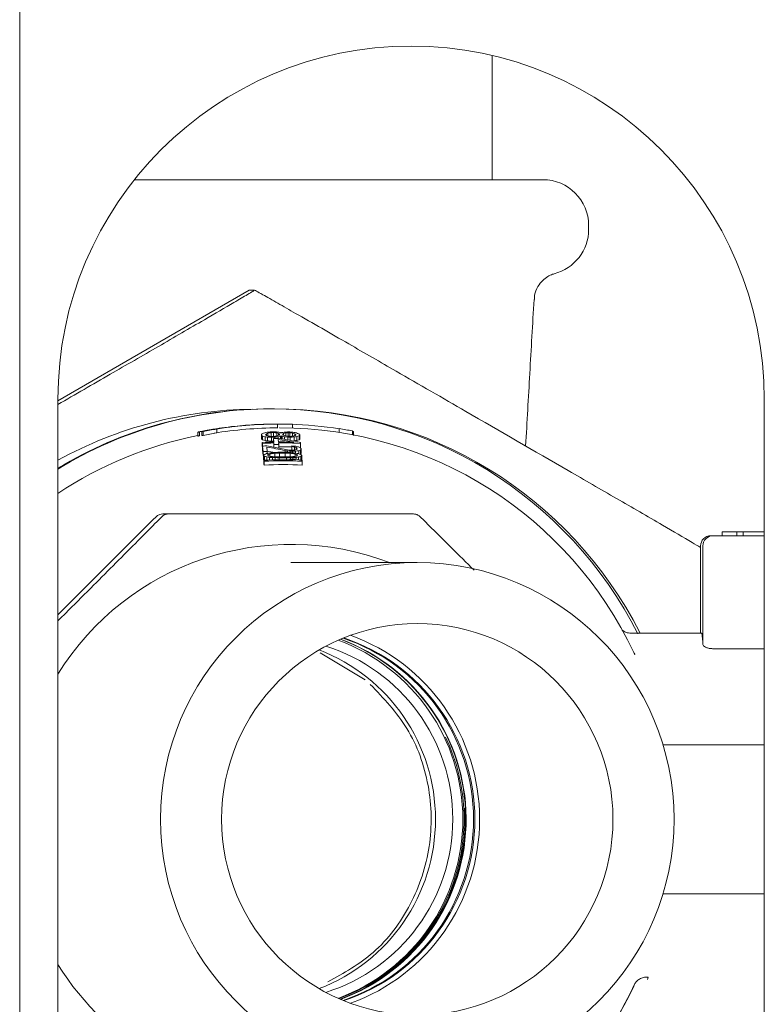
# Paper-space layout 'Blatt2' of a CAD drawing. Units: millimetres. Extents: x 5 to 415, y 5 to 292.
# Drawn here: x 320 to 323, y 208 to 212 of the extents above; entities that cross this region are included whole.
import ezdxf

# ---------------------------------------------------------------- set-up
doc = ezdxf.new("R2010")
doc.units = ezdxf.units.MM

psp = doc.layouts.new('Blatt2')

# ---------------------------------------------------------------- linework, layer by layer
at = {"color": 7, "linetype": 'Continuous', "lineweight": 15}
for p, q in [((319.96857, 233.07175), (319.96857, 183.37944)), ((321.87241, 211.03329), (321.87241, 211.53369)), ((320.43077, 211.03329), (322.07626, 211.03329)), ((322.26087, 210.83329), (322.26087, 210.84867)), ((320.89338, 210.58812), (320.12241, 210.14294)), ((320.91486, 210.58812), (320.89338, 210.58812)), ((320.12241, 207.07175), (320.12241, 210.14867)), ((322.96857, 210.14867), (322.96857, 207.07175)), ((320.99496, 210.11021), (320.98489, 210.11021)), ((321.00138, 210.04867), (321.0002, 210.04867)), ((321.00875, 210.04867), (321.00687, 210.04866)), ((321.00687, 210.04866), (321.00687, 210.03327)), ((321.00905, 210.04867), (321.01116, 210.04867)), ((321.00905, 210.04867), (321.00905, 210.04867)), ((321.01476, 210.04867), (321.00959, 210.04867)), ((321.06795, 210.04779), (321.06795, 210.03244)), ((320.68613, 210.01626), (320.68613, 210.00034)), ((320.69366, 210.01742), (320.69366, 210.00173)), ((320.70183, 210.01866), (320.70739, 210.01866)), ((320.70183, 210.01866), (320.70183, 210.00298)), ((320.70739, 210.01866), (320.70739, 210.00298)), ((320.75334, 210.02745), (320.75164, 210.02745)), ((320.75415, 210.02752), (320.75334, 210.02745)), ((320.76226, 210.02846), (320.76035, 210.0282)), ((320.76226, 210.02846), (320.76226, 210.01288)), ((320.9431, 210.00699), (320.94343, 210.00333)), ((320.9431, 210.00699), (320.9431, 209.99131)), ((320.95974, 210.00467), (320.95952, 210.00711)), ((320.96257, 210.00967), (320.96257, 210.0028)), ((320.96889, 210.00051), (320.96889, 210.01234)), ((320.98181, 209.99887), (320.98181, 210.01453)), ((320.99163, 209.99908), (320.99163, 210.01474)), ((321.00489, 210.00074), (321.00489, 210.0131)), ((321.01166, 210.00313), (321.01166, 210.01071)), ((321.01628, 210.03329), (321.01476, 210.03329)), ((321.01516, 210.00828), (321.01538, 210.00584)), ((321.01516, 210.00566), (321.01516, 210.00828)), ((321.02847, 210.00583), (321.02825, 210.00827)), ((321.0313, 210.00384), (321.0313, 210.01068)), ((321.04089, 210.00111), (321.04089, 210.01302)), ((321.0506, 209.99964), (321.0506, 210.01407)), ((321.05714, 209.99933), (321.05714, 210.01393)), ((321.06707, 210.00014), (321.06707, 210.01244)), ((321.07712, 210.00221), (321.07712, 210.00967)), ((321.08061, 210.00711), (321.08084, 210.00467)), ((321.08061, 210.0045), (321.08061, 210.00711)), ((321.0972, 210.00394), (321.09698, 210.00638)), ((321.25524, 210.03042), (321.25524, 210.01507)), ((321.30995, 210.02106), (321.30995, 210.0057)), ((321.31297, 210.00293), (321.31297, 210.01875)), ((320.70739, 210.00298), (320.70183, 210.00298)), ((320.94343, 209.98765), (320.9431, 209.99131)), ((320.94343, 210.00333), (320.94343, 209.98765)), ((320.94606, 209.97466), (320.9464, 209.971)), ((320.94606, 209.97466), (320.94606, 209.95898)), ((320.9464, 209.971), (320.9464, 209.95532)), ((320.94699, 210.00044), (320.94699, 209.98476)), ((320.95708, 209.99783), (320.95708, 209.98216)), ((320.96707, 209.99637), (320.96707, 209.9807)), ((320.98355, 209.99564), (320.98355, 209.97998)), ((320.99054, 209.99091), (320.99188, 209.97629)), ((320.99054, 209.97525), (320.99054, 209.99091)), ((320.99222, 209.97263), (320.99278, 209.96653)), ((320.99222, 209.97263), (320.99222, 209.95697)), ((320.99278, 209.96653), (320.99278, 209.9552)), ((320.99337, 209.99585), (320.99337, 209.99097)), ((321.00962, 209.99728), (321.00962, 209.99118)), ((321.01057, 209.98692), (321.0737, 209.97576)), ((321.01152, 209.97656), (321.01057, 209.98692)), ((321.01241, 209.96681), (321.01185, 209.9729)), ((321.01241, 209.96681), (321.01241, 209.95115)), ((321.01921, 209.99976), (321.01921, 209.98975)), ((321.02237, 210.00098), (321.02237, 209.98924)), ((321.02576, 209.99975), (321.02576, 209.98868)), ((321.03574, 209.99786), (321.03574, 209.987)), ((321.04895, 209.99646), (321.04895, 209.98467)), ((321.05877, 209.99625), (321.05877, 209.98287)), ((321.07502, 209.99698), (321.07502, 209.98131)), ((321.08467, 209.99844), (321.08467, 209.98277)), ((321.09421, 210.00105), (321.09421, 209.98537)), ((321.0972, 210.00394), (321.0972, 209.98826)), ((321.10022, 209.971), (321.09989, 209.97466)), ((321.10022, 209.971), (321.10022, 209.95532)), ((320.9464, 209.95532), (320.94606, 209.95898)), ((320.94741, 209.96002), (320.94942, 209.93805)), ((320.94741, 209.96002), (320.94741, 209.94433)), ((320.94942, 209.92237), (320.94741, 209.94433)), ((320.94942, 209.93805), (320.94942, 209.92237)), ((320.95381, 209.92601), (320.95087, 209.92218)), ((321.04716, 209.94477), (320.96377, 209.96076)), ((320.96578, 209.93881), (320.96422, 209.95588)), ((320.96578, 209.93881), (320.96578, 209.93009)), ((320.97023, 209.9205), (320.97023, 209.92613)), ((320.97661, 209.91866), (320.97661, 209.9282)), ((320.99237, 209.95527), (320.99222, 209.95697)), ((320.99602, 209.9167), (320.99602, 209.93119)), ((321.0156, 209.91642), (321.0156, 209.93208)), ((321.03762, 209.94183), (321.03762, 209.93513)), ((321.03851, 209.91642), (321.03851, 209.93208)), ((321.04755, 209.9405), (321.04755, 209.9348)), ((321.05821, 209.93119), (321.05821, 209.91654)), ((321.0607, 209.93965), (321.0607, 209.934)), ((321.06528, 209.96082), (321.06556, 209.95777)), ((321.06528, 209.96082), (321.06528, 209.94515)), ((321.06556, 209.95777), (321.06556, 209.94317)), ((321.06724, 209.93948), (321.06724, 209.93344)), ((321.07549, 209.95625), (321.07549, 209.94395)), ((321.07807, 209.91837), (321.07807, 209.9282)), ((321.08028, 209.93967), (321.08028, 209.93184)), ((321.08221, 209.95418), (321.08221, 209.94545)), ((321.08478, 209.9199), (321.08478, 209.92613)), ((321.08576, 209.95101), (321.08598, 209.94857)), ((321.08576, 209.95101), (321.08576, 209.94835)), ((321.09314, 209.94158), (321.09314, 209.92878)), ((321.10218, 209.94964), (321.09852, 209.95408)), ((321.09947, 209.94371), (321.1024, 209.9472)), ((321.09947, 209.94371), (321.09947, 209.92803)), ((321.1024, 209.93152), (321.09947, 209.92803)), ((321.1047, 209.92218), (321.10109, 209.92601)), ((321.1024, 209.9472), (321.10218, 209.94964)), ((321.1024, 209.9472), (321.1024, 209.93152)), ((320.95087, 209.92218), (320.95448, 209.9187)), ((320.95087, 209.92218), (320.95087, 209.9065)), ((320.95448, 209.90301), (320.95087, 209.9065)), ((320.95266, 209.90266), (320.95266, 209.88698)), ((320.95266, 209.90266), (320.953, 209.899)), ((320.953, 209.88332), (320.95266, 209.88698)), ((320.953, 209.899), (320.953, 209.88332)), ((320.95448, 209.9187), (320.95448, 209.90301)), ((320.96458, 209.9161), (320.96458, 209.90324)), ((320.97457, 209.91467), (320.97457, 209.90366)), ((320.98777, 209.91388), (320.98777, 209.9041)), ((320.99764, 209.91351), (320.99764, 209.90435)), ((321.01406, 209.91316), (321.01406, 209.90462)), ((321.04352, 209.91316), (321.04352, 209.90464)), ((321.05706, 209.90809), (321.05706, 209.90445)), ((321.05983, 209.91351), (321.05983, 209.90804)), ((321.06959, 209.91388), (321.06959, 209.9078)), ((321.08257, 209.91467), (321.08257, 209.90738)), ((321.09222, 209.9161), (321.09222, 209.90559)), ((321.10176, 209.9187), (321.1047, 209.92218)), ((321.10176, 209.9187), (321.10176, 209.90365)), ((321.1047, 209.92218), (321.1047, 209.9065)), ((321.10682, 209.899), (321.10649, 209.90266)), ((321.10682, 209.899), (321.10682, 209.88332)), ((320.12241, 209.27952), (320.50515, 209.66231)), ((320.50515, 209.66231), (320.51809, 209.67528)), ((320.56783, 209.68655), (320.54528, 209.68655)), ((322.79836, 209.59867), (322.79836, 209.61406)), ((322.79836, 209.61406), (322.79879, 209.61406)), ((322.79879, 209.59867), (322.79879, 209.61406)), ((322.79879, 209.61406), (322.85737, 209.61406)), ((322.85737, 209.59867), (322.85737, 209.61406)), ((322.85737, 209.61406), (322.85809, 209.61406)), ((322.85809, 209.59867), (322.85809, 209.61406)), ((322.85809, 209.61406), (322.88319, 209.61406)), ((322.88319, 209.59867), (322.88319, 209.61406)), ((322.88319, 209.61406), (322.96857, 209.61406)), ((322.96857, 209.59867), (322.76412, 209.59867)), ((322.71196, 209.5579), (322.71196, 209.20636)), ((322.72101, 209.16014), (322.72101, 209.5579)), ((321.57022, 209.49098), (321.06161, 209.49098)), ((322.71649, 209.20636), (322.4317, 209.20636)), ((322.96857, 209.14375), (322.76249, 209.14375)), ((321.17911, 209.12666), (321.36048, 209.01783)), ((322.44677, 209.11844), (322.44274, 209.12813)), ((322.44671, 209.12125), (322.44406, 209.12529)), ((322.56023, 208.75637), (322.96857, 208.75637)), ((322.96857, 208.15636), (322.56023, 208.15636)), ((322.96857, 208.15636), (322.56448, 208.15636)), ((322.44274, 207.7846), (322.44677, 207.79429)), ((322.50126, 207.82103), (322.49787, 207.81131))]:
    psp.add_line(p, q, dxfattribs=at)
for centre, radius in [((321.57034, 208.45644), 1.03456), ((321.57031, 208.45643), 0.78842)]:
    psp.add_circle(centre, radius, dxfattribs=at)
for centre, radius, start, end in [((321.54549, 210.14867), 1.42308, 0, 180), ((322.07626, 210.84867), 0.18462, 0, 90), ((322.07626, 210.83329), 0.18462, 284.29948, 0), ((320.98493, 208.45672), 1.6535, 90.00115, 121.44157), ((320.9798, 208.4568), 1.65341, 90.0005, 121.23559), ((320.92024, 208.45678), 1.65159, 90.5156, 118.88611), ((320.98417, 208.45665), 1.65357, 26.83501, 89.99808), ((320.9949, 208.45664), 1.65358, 27.0831, 89.99791), ((321.0107, 208.45707), 1.59161, 90.05943, 99.36751), ((321.00931, 208.46267), 1.586, 89.98979, 95.57807), ((321.01072, 208.45689), 1.59179, 81.08745, 88.31118), ((321.01071, 208.45669), 1.5766, 90.06032, 99.45784), ((321.01768, 208.53169), 1.48633, 91.01483, 91.39332), ((321.01304, 208.76227), 1.25266, 90.97953, 91.42863), ((321.01622, 208.45662), 1.57667, 25.20793, 89.99781), ((321.02072, 208.53108), 1.48633, 88.60668, 88.98517), ((321.00415, 207.72447), 2.29007, 88.67405, 88.83784), ((320.99602, 208.45685), 1.57644, 101.34435, 123.65302), ((321.02336, 208.44452), 1.53209, 91.17713, 92.8918), ((321.02234, 208.48319), 1.48975, 91.15863, 92.92197), ((321.0164, 208.68505), 1.31405, 91.01643, 91.44465), ((321.01668, 208.682), 1.31405, 91.01643, 91.44465), ((321.01668, 208.66634), 1.31405, 91.01643, 91.44465), ((321.02, 208.56518), 1.42604, 90.39468, 91.18376), ((321.02312, 208.5014), 1.46545, 90.41867, 91.18653), ((321.02288, 208.44712), 1.52948, 88.09584, 90.42565), ((321.02351, 208.46483), 1.50812, 87.08427, 90.4427), ((321.02564, 208.68261), 1.31405, 88.55535, 88.98357), ((321.03333, 209.02331), 0.97631, 88.52373, 88.90793), ((321.02803, 208.37428), 1.58779, 92.31939, 92.9105), ((321.02874, 208.40901), 1.5311, 92.35649, 92.96951), ((321.02313, 208.4455), 1.51178, 88.40235, 90.42748), ((321.02678, 208.45673), 1.47844, 89.42921, 90.57079), ((321.02706, 208.56098), 1.37115, 89.52135, 90.47865), ((321.03923, 208.9756), 0.96793, 88.36159, 88.74914), ((321.00187, 207.5438), 2.39657, 88.43699, 88.59352), ((321.02958, 208.45611), 1.4486, 87.99344, 93.04382), ((321.02991, 208.45912), 1.44193, 86.94246, 93.05754), ((321.02991, 208.45728), 1.42811, 86.91284, 93.08716), ((321.02879, 208.43498), 1.47826, 89.42919, 90.57081), ((321.02851, 208.41689), 1.49939, 89.56225, 90.43775), ((321.02836, 208.42563), 1.48274, 87.87897, 88.89112), ((322.75273, 209.55791), 0.04076, 90.00158, 180.00809), ((322.76178, 209.55791), 0.04076, 90.00158, 180.00809), ((321.06276, 208.45661), 1.10744, 69.0701, 148.11512), ((320.98476, 208.45637), 0.76926, 290.32653, 69.67347), ((320.99253, 208.45636), 0.77312, 300.09456, 69.70777), ((320.99418, 208.45641), 0.77306, 0.44769, 69.7777), ((321.02772, 208.45637), 0.76926, 288.47014, 71.52986), ((321.03309, 208.45637), 0.76926, 288.23773, 71.76227), ((321.03308, 208.45637), 0.78849, 289.91912, 70.08088), ((322.53358, 209.16512), 0.1875, 358.47786, 12.70581), ((320.91293, 208.45637), 0.73081, 291.01249, 68.98751), ((320.98275, 208.45637), 0.7308, 287.45484, 72.54516), ((320.99011, 208.45637), 0.76927, 290.09557, 25.46241), ((320.99014, 208.45634), 0.77308, 290.39362, 3.33878), ((320.99417, 208.45634), 0.77308, 290.22308, 0.45284), ((321.06279, 208.45616), 1.10749, 211.8855, 269.99837), ((321.01639, 208.45603), 1.57603, 235.44234, 335.17338), ((321.01629, 208.45602), 1.57657, 235.46022, 334.79391)]:
    psp.add_arc(centre, radius, start, end, dxfattribs=at)
for centre, major_axis, ratio, start_param, end_param in [((321.01476, 208.45637), (1.59345, 0), 0.9992826, 1.5374105, 1.5757511), ((321.03478, 208.45637), (1.73029, 0), 0.9202565, 1.7692447, 1.7713731), ((321.00775, 208.45637), (1.59314, 0), 0.9994757, 1.733456, 1.7692447), ((321.01006, 208.45637), (1.5951, 0), 0.9982517, 1.7525141, 1.7652563), ((321.01538, 208.45637), (1.59383, 0), 0.9990456, 1.7302856, 1.7652563), ((321.01538, 208.45637), (1.57843, 0), 0.9990456, 1.7318551, 1.7671781), ((321.03113, 208.45637), (1.73756, 0), 0.9164036, 1.733456, 1.7353061), ((331.3491, 208.45637), (11.10485, 0), 0.3999306, 2.7841599, 2.7849311), ((321.54397, 208.45637), (1.69652, 0), 0.97868, 1.924944, 1.9309452), ((321.31598, 208.45637), (1.59883, 0), 0.9997589, 1.7919395, 1.7981306), ((323.50173, 208.45637), (3.3385, 0), 0.7166193, 2.4349867, 2.4363945), ((318.33911, 208.45637), (3.60645, 0), 0.6249051, 0.75595, 0.7573623), ((321.67551, 208.45637), (1.76642, 0), 0.9611099, 1.982346, 1.9862544), ((321.13523, 208.45637), (0, 1.56883), 0.9957763, 0.098546, 0.1090057), ((321.23875, 208.45637), (0, 1.57935), 0.9967931, 0.1639447, 0.1722712), ((320.90181, 208.45637), (1.57878, 0), 0.9906037, 1.5035922, 1.5140483), ((320.79563, 208.45637), (1.60573, 0), 0.9778231, 1.4401041, 1.4484281), ((320.32684, 208.45637), (1.8622, 0), 0.8975748, 1.1942086, 1.1981147), ((320.59825, 208.45637), (1.69743, 0), 0.9472706, 1.3209969, 1.3270979), ((318.25678, 208.45637), (3.71162, 0), 0.6249051, 0.7329948, 0.7344017), ((323.43747, 208.45637), (3.24679, 0), 0.7166193, 2.412825, 2.4142363), ((320.32355, 208.45637), (1.86952, 0), 0.8975748, 1.1883419, 1.1902926), ((321.66916, 208.45637), (1.74456, 0), 0.9611099, 1.9493486, 1.9512993), ((321.31467, 208.45637), (1.58518, 0), 0.9997589, 1.7487487, 1.7549379), ((323.42676, 208.45637), (3.23151, 0), 0.7166193, 2.4057785, 2.4071854), ((318.24305, 208.45637), (3.72915, 0), 0.6249051, 0.7259506, 0.7273619), ((321.42105, 208.45637), (1.61544, 0), 0.9914512, 1.8083513, 1.8144669), ((321.16451, 208.45637), (0, 1.56527), 0.995625, 0.0754467, 0.0838018), ((321.21348, 208.45637), (0, 1.56626), 0.9961554, 0.1045879, 0.1108454), ((320.90109, 208.45637), (1.58309, 0), 0.9906037, 1.4617772, 1.472241), ((320.8199, 208.45637), (1.60497, 0), 0.9812406, 1.4161782, 1.4224372), ((320.59428, 208.45637), (1.70938, 0), 0.9472706, 1.2844334, 1.2905521), ((320.71057, 208.45637), (1.65379, 0), 0.9661586, 1.3434464, 1.3496399), ((318.16529, 208.45637), (3.82848, 0), 0.6249051, 0.7051981, 0.706606), ((323.36607, 208.45637), (3.14489, 0), 0.7166193, 2.3842303, 2.3856426), ((320.4607, 208.45637), (1.79532, 0), 0.9244675, 1.21063, 1.2166336), ((308.75084, 208.45637), (13.17525, 0), 0.336958, 0.3566546, 0.3574261), ((321.01529, 208.45637), (0, 1.59231), 0.9980479, 6.0966928, 6.131615), ((321.03478, 208.45637), (1.71357, 0), 0.9202565, 1.771207, 1.7733571), ((309.8688, 208.45637), (11.98851, 0), 0.3369579, 0.3922105, 0.3929851), ((309.98709, 208.45637), (11.86143, 0), 0.3369579, 0.3923974, 0.3931798), ((320.48509, 208.45637), (1.73292, 0), 0.9244676, 1.2949438, 1.3009949), ((320.49062, 208.45637), (1.7151, 0), 0.9244676, 1.2953528, 1.301466), ((320.72179, 208.45637), (1.61271, 0), 0.9661586, 1.4181144, 1.4243765), ((320.72487, 208.45637), (1.59621, 0), 0.9661586, 1.4184705, 1.424797), ((320.34062, 208.45637), (1.83148, 0), 0.8975748, 1.2199972, 1.2239302), ((320.9056, 208.45637), (1.55583, 0), 0.9906037, 1.5206733, 1.5312738), ((320.90678, 208.45637), (1.53998, 0), 0.9906037, 1.5209243, 1.5316338), ((320.79969, 208.45637), (1.58795, 0), 0.9778231, 1.454933, 1.4633352), ((321.23791, 208.45637), (0, 1.56196), 0.9967931, 0.1495044, 0.1579039), ((321.13563, 208.45637), (0, 1.5461), 0.9957763, 0.0819398, 0.0925365), ((321.66718, 208.45637), (1.73773, 0), 0.9611099, 1.9571797, 1.9611104), ((321.41976, 208.45637), (1.60741, 0), 0.9914512, 1.8226405, 1.828809), ((320.75709, 208.45637), (1.59982, 0), 0.9716051, 1.3548528, 1.4119341), ((321.6652, 208.45637), (1.7309, 0), 0.9611099, 1.9512918, 1.9532594), ((320.33012, 208.45637), (1.85489, 0), 0.8975747, 1.1863664, 1.188334), ((320.71794, 208.45637), (1.62683, 0), 0.9661586, 1.3741775, 1.3804327), ((320.60105, 208.45637), (1.68901, 0), 0.9472706, 1.3066578, 1.312812), ((320.87481, 208.45637), (1.56948, 0), 0.9873731, 1.4596176, 1.4680784), ((320.82329, 208.45637), (1.58912, 0), 0.9812406, 1.4264089, 1.4327207), ((321.21298, 208.45637), (0, 1.55071), 0.9961554, 0.0938647, 0.100178), ((321.1357, 208.45637), (0, 1.54182), 0.9957763, 0.0395364, 0.0501327), ((321.41793, 208.45637), (1.59599, 0), 0.9914512, 1.7855705, 1.7917279), ((321.31217, 208.45637), (1.55913, 0), 0.9997589, 1.7172323, 1.723492), ((321.3092, 208.45637), (1.54319, 0), 0.9997589, 1.7168122, 1.7231362), ((321.53072, 208.45637), (1.63758, 0), 0.97868, 1.8406161, 1.8466648), ((321.5255, 208.45637), (1.62075, 0), 0.97868, 1.8401454, 1.8462561), ((330.43189, 208.45637), (10.10496, 0), 0.3999307, 2.7486146, 2.7493888), ((330.33223, 208.45637), (9.99789, 0), 0.3999307, 2.7484199, 2.7492021), ((321.52365, 208.45637), (1.60615, 0), 0.9786801, 1.9271369, 1.9334815), ((321.30776, 208.45637), (1.51323, 0), 0.9997589, 1.7938648, 1.8004093), ((320.69011, 208.45637), (1.58764, 0), 0.9588965, 1.3501241, 1.3972738), ((320.69364, 208.45637), (1.57093, 0), 0.9588965, 1.3763029, 1.3976936), ((330.72214, 208.45637), (10.4214, 0), 0.3999344, 2.7811999, 2.7820152), ((321.4647, 208.45637), (1.57102, 0), 0.9856424, 1.8867074, 1.8909814), ((321.16441, 208.45637), (0, 1.48785), 0.995625, 0.1207478, 0.1295788), ((321.21102, 208.45637), (0, 1.49053), 0.9961555, 0.1453104, 0.1585374), ((321.11831, 208.45637), (0, 1.48298), 0.9960707, 0.0830727, 0.0897065), ((321.08168, 208.45637), (0, 1.48038), 0.9971212, 0.0471904, 0.0582538), ((321.07273, 208.45637), (0, 1.47682), 0.9974797, 0.0387879, 0.0520941), ((320.83652, 208.45637), (1.52716, 0), 0.9812407, 1.4321666, 1.4387292), ((320.98106, 208.45637), (1.48152, 0), 0.9968314, 1.5187022, 1.5320084), ((320.9714, 208.45637), (1.48624, 0), 0.9960541, 1.5125425, 1.523606), ((320.88459, 208.45637), (1.51618, 0), 0.9873731, 1.4546025, 1.4633654), ((320.95663, 208.45637), (1.49463, 0), 0.994818, 1.5011127, 1.5099277), ((320.93395, 208.45637), (1.49408, 0), 0.9925704, 1.4810899, 1.4877237), ((320.83825, 208.45637), (1.51903, 0), 0.9812406, 1.4122589, 1.425486), ((320.95363, 208.45637), (1.5164, 0), 0.994818, 1.4884025, 1.497099), ((320.83211, 208.45637), (1.54781, 0), 0.9812407, 1.4128957, 1.4193889), ((321.21113, 208.45637), (0, 1.4938), 0.9961555, 0.0905195, 0.0970713), ((321.09531, 208.45637), (0, 1.48338), 0.9966553, 0.0101667, 0.0189848), ((320.88629, 208.45637), (1.50688, 0), 0.9873731, 1.4412175, 1.4500486), ((320.55302, 208.45637), (1.68487, 0), 0.9363676, 1.2513036, 1.2554976), ((321.46216, 208.45637), (1.55782, 0), 0.9856424, 1.8166629, 1.8208862), ((320.56429, 208.45637), (1.65369, 0), 0.9363676, 1.2506112, 1.2548853), ((320.72653, 208.45637), (1.59538, 0), 0.9661586, 1.3398282, 1.3483933), ((321.30657, 208.45637), (1.50082, 0), 0.9997589, 1.7134865, 1.7221537), ((320.7346, 208.45637), (1.56585, 0), 0.9661586, 1.3411833, 1.3477278), ((309.29574, 208.45637), (12.59683, 0), 0.3369564, 0.3598444, 0.3606444), ((330.17595, 208.45637), (9.82594, 0), 0.3999285, 2.7520924, 2.7528954), ((309.51039, 208.45637), (12.369, 0), 0.3369615, 0.3595774, 0.3603928), ((320.49783, 208.45637), (1.70033, 0), 0.9244677, 1.2081112, 1.2144557), ((320.33997, 208.45637), (1.83295, 0), 0.897575, 1.1441266, 1.1481798), ((321.63842, 208.45637), (1.63869, 0), 0.96111, 1.905926, 1.9100141), ((320.52141, 208.45637), (1.64002, 0), 0.9244674, 1.2971727, 1.3035623), ((320.7453, 208.45637), (1.5267, 0), 0.9661586, 1.4200554, 1.4266683), ((310.37179, 208.45637), (11.45458, 0), 0.3369564, 0.3889522, 0.3897693), ((320.57962, 208.45637), (1.61134, 0), 0.9363676, 1.3212849, 1.3255821), ((320.89135, 208.45637), (1.4793, 0), 0.9873731, 1.5055681, 1.5145099), ((320.84315, 208.45637), (1.49608, 0), 0.9812406, 1.4675342, 1.4808717), ((320.93775, 208.45637), (1.46927, 0), 0.9925704, 1.5300183, 1.5367436), ((320.9831, 208.45637), (1.4649, 0), 0.9968313, 1.5476114, 1.5610564), ((320.97437, 208.45637), (1.4631, 0), 0.9960542, 1.5436643, 1.5548897), ((321.07373, 208.45637), (0, 1.46026), 0.9974797, 0.0097399, 0.023185), ((321.08294, 208.45637), (0, 1.45733), 0.9971212, 0.0159066, 0.0271321), ((320.78692, 208.45637), (1.51614, 0), 0.9730841, 1.3760644, 1.3916683), ((321.21029, 208.45637), (0, 1.46801), 0.9961554, 0.0899246, 0.103262), ((321.11905, 208.45637), (0, 1.45836), 0.9960708, 0.0340527, 0.040778), ((321.16438, 208.45637), (0, 1.46062), 0.995625, 0.0562864, 0.0652282), ((321.45696, 208.45637), (1.53078, 0), 0.9856424, 1.8160106, 1.8203078), ((321.30413, 208.45637), (1.47539, 0), 0.9997589, 1.7149244, 1.7215372), ((320.78585, 208.45637), (1.52049, 0), 0.973084, 1.3583227, 1.3739368), ((330.01544, 208.45637), (9.65096, 0), 0.3999285, 2.7518234, 2.7526404), ((321.51084, 208.45637), (1.54917, 0), 0.9786799, 1.8380304, 1.8444199)]:
    psp.add_ellipse(centre, major_axis=major_axis, ratio=ratio, start_param=start_param, end_param=end_param, dxfattribs=at)
for points, knots in [([(322.04248, 210.55058), (322.04235, 210.55632), (322.04192, 210.57477), (322.05437, 210.60182), (322.07372, 210.62694), (322.09471, 210.64274), (322.1111, 210.65111), (322.11989, 210.65351), (322.12195, 210.65408)], [0, 0, 0, 0, 0.1221778, 0.3927525, 0.6123464, 0.7979028, 0.9525158, 1, 1, 1, 1]), ([(320.91486, 210.58812), (320.91349, 210.58714), (320.91075, 210.5852), (320.88259, 210.56835), (320.81983, 210.53141), (320.69676, 210.45968), (320.52644, 210.36093), (320.32811, 210.24624), (320.19268, 210.16804), (320.12241, 210.12747)], [0, 0, 0, 0, 0.0523613, 0.1044923, 0.1906946, 0.3397316, 0.5505172, 0.7667984, 1, 1, 1, 1]), ([(322.71196, 209.55166), (322.70091, 209.55819), (322.65955, 209.58259), (322.54123, 209.65148), (322.37275, 209.74919), (322.10636, 209.90321), (321.81032, 210.07414), (321.51494, 210.24468), (321.28467, 210.37744), (321.12114, 210.47145), (321.00659, 210.53688), (320.95209, 210.56779), (320.92066, 210.58532), (320.9167, 210.58723), (320.91486, 210.58812)], [0, 0, 0, 0, 0.0253853, 0.0950061, 0.1934727, 0.2945048, 0.5081004, 0.6529915, 0.752015, 0.8660477, 0.9079243, 0.9500877, 0.9766838, 1, 1, 1, 1]), ([(322.00697, 209.96055), (322.01254, 210.05769), (322.02376, 210.25324), (322.03511, 210.45098), (322.04083, 210.5505)], [0, 0, 0, 0, 0.496737, 1, 1, 1, 1]), ([(320.8222, 210.03843), (320.83688, 210.03999), (320.87916, 210.04448), (320.94221, 210.04856), (320.98894, 210.04835), (321.00138, 210.04829)], [0, 0, 0, 0, 0.2807487, 0.8085261, 1, 1, 1, 1]), ([(321.01116, 210.04867), (321.0112, 210.04867), (321.01127, 210.04867), (321.01135, 210.04867), (321.01141, 210.04867), (321.01146, 210.04867), (321.01151, 210.04867), (321.01155, 210.04867), (321.01159, 210.04867), (321.01162, 210.04867), (321.01164, 210.04867), (321.01165, 210.04867), (321.01165, 210.04867), (321.01164, 210.04867), (321.01162, 210.04867), (321.0116, 210.04867), (321.01156, 210.04867), (321.0115, 210.04867), (321.01143, 210.04868), (321.01136, 210.04867), (321.01126, 210.04867), (321.01116, 210.04867), (321.01104, 210.04867), (321.01091, 210.04867), (321.01076, 210.04867), (321.01059, 210.04867), (321.01039, 210.04867), (321.01017, 210.04867), (321.00972, 210.04867), (321.00928, 210.04867), (321.0088, 210.04867), (321.00875, 210.04867)], [0, 0, 0, 0, 0.077609, 0.116413, 0.1552219, 0.1940248, 0.2328329, 0.2716341, 0.3104408, 0.3492465, 0.3880518, 0.4074543, 0.4462591, 0.4850639, 0.5238693, 0.5432724, 0.5820744, 0.6208795, 0.6402867, 0.679088, 0.6984945, 0.7372992, 0.7566992, 0.7761025, 0.8149105, 0.834311, 0.8537172, 0.892523, 0.9119259, 0.9895524, 1, 1, 1, 1]), ([(320.70007, 210.0194), (320.69705, 210.01875), (320.69101, 210.01747), (320.68645, 210.01638), (320.68632, 210.01624), (320.68624, 210.01616)], [0, 0, 0, 0, 0.3003288, 0.6004827, 1, 1, 1, 1]), ([(320.68624, 210.01616), (320.68638, 210.01617), (320.68666, 210.01618), (320.68732, 210.01625), (320.68914, 210.01658), (320.69005, 210.01675)], [0, 0, 0, 0, 0.3520476, 0.6751397, 1, 1, 1, 1]), ([(320.75635, 210.02957), (320.74493, 210.02767), (320.72692, 210.02466), (320.70945, 210.0213), (320.70322, 210.02003), (320.70007, 210.0194)], [0, 0, 0, 0, 0.4627619, 0.7290148, 1, 1, 1, 1]), ([(320.85514, 210.04116), (320.84325, 210.03992), (320.81945, 210.03744), (320.7749, 210.03158), (320.74246, 210.02601), (320.7218, 210.02246)], [0, 0, 0, 0, 0.2663957, 0.5327935, 1, 1, 1, 1]), ([(320.74017, 210.02628), (320.74063, 210.02641), (320.74186, 210.02675), (320.76269, 210.03073), (320.80384, 210.03605), (320.8222, 210.03843)], [0, 0, 0, 0, 0.2494471, 0.6649695, 1, 1, 1, 1]), ([(320.74658, 210.02718), (320.74544, 210.027), (320.74317, 210.02666), (320.74092, 210.02634), (320.74045, 210.0263), (320.74017, 210.02628)], [0, 0, 0, 0, 0.29094896, 0.5818336, 1, 1, 1, 1]), ([(320.76035, 210.0282), (320.75935, 210.02807), (320.75736, 210.02781), (320.75579, 210.02767), (320.75474, 210.02757), (320.75415, 210.02752)], [0, 0, 0, 0, 0.3044293, 0.6087433, 1, 1, 1, 1]), ([(321.30995, 210.01952), (321.31048, 210.0194), (321.31184, 210.01909), (321.31279, 210.01884), (321.31284, 210.01877), (321.31287, 210.01875)], [0, 0, 0, 0, 0.27178893, 0.68969092, 1, 1, 1, 1]), ([(320.69005, 210.00105), (320.68909, 210.00087), (320.68724, 210.00053), (320.68663, 210.00047), (320.68637, 210.00046), (320.68624, 210.00045)], [0, 0, 0, 0, 0.3531968, 0.676408, 1, 1, 1, 1]), ([(320.54064, 209.67528), (320.53186, 209.66633), (320.50176, 209.63561), (320.40148, 209.53486), (320.27133, 209.40445), (320.16669, 209.29989), (320.12241, 209.25564)], [0, 0, 0, 0, 0.0792678, 0.2718331, 0.6918578, 1, 1, 1, 1]), ([(320.54528, 209.68655), (320.54103, 209.68614), (320.53273, 209.68535), (320.52355, 209.68032), (320.51936, 209.67645), (320.51809, 209.67528)], [0, 0, 0, 0, 0.4235688, 0.8257868, 1, 1, 1, 1]), ([(320.56783, 209.68655), (320.56614, 209.68649), (320.56273, 209.68637), (320.55776, 209.68537), (320.55333, 209.68384), (320.54988, 209.68226), (320.54504, 209.67941), (320.54247, 209.677), (320.54064, 209.67528)], [0, 0, 0, 0, 0.197781, 0.3975602, 0.4883602, 0.5795572, 0.7017111, 1, 1, 1, 1]), ([(321.55494, 209.68655), (321.54245, 209.68655), (321.49963, 209.68655), (321.35759, 209.68655), (321.151, 209.68655), (320.92835, 209.68655), (320.74501, 209.68655), (320.62662, 209.68655), (320.57749, 209.68655), (320.56783, 209.68655)], [0, 0, 0, 0, 0.0474385, 0.1626873, 0.4140602, 0.6663786, 0.8141826, 0.9634566, 1, 1, 1, 1]), ([(321.58213, 209.67528), (321.58088, 209.67642), (321.57837, 209.6787), (321.57413, 209.68146), (321.5699, 209.6835), (321.56635, 209.68483), (321.56093, 209.68628), (321.55742, 209.68644), (321.55494, 209.68655)], [0, 0, 0, 0, 0.19772636, 0.3975109, 0.48840331, 0.5795737, 0.70172412, 1, 1, 1, 1]), ([(321.79895, 209.45973), (321.76857, 209.49006), (321.7028, 209.55575), (321.62394, 209.63431), (321.589, 209.66855), (321.58213, 209.67528)], [0, 0, 0, 0, 0.408084, 0.8835937, 1, 1, 1, 1]), ([(322.76412, 209.59867), (322.76398, 209.59867), (322.76369, 209.59867), (322.76312, 209.59867), (322.76251, 209.59867), (322.76195, 209.59867), (322.76183, 209.59867), (322.76178, 209.59867)], [0, 0, 0, 0, 0.1241766, 0.2440299, 0.4924466, 0.7514162, 1, 1, 1, 1]), ([(322.43259, 209.2062), (322.42537, 209.20664), (322.4111, 209.20751), (322.39974, 209.21558), (322.39413, 209.21957)], [0, 0, 0, 0, 0.5061, 1, 1, 1, 1]), ([(322.72101, 209.16014), (322.72161, 209.15832), (322.72279, 209.15466), (322.7309, 209.14948), (322.74249, 209.1456), (322.75386, 209.14392), (322.76052, 209.14379), (322.76249, 209.14375)], [0, 0, 0, 0, 0.23459402, 0.46932202, 0.69839546, 0.91089694, 1, 1, 1, 1]), ([(321.38085, 209.00011), (321.43446, 208.94385), (321.54495, 208.82788), (321.62659, 208.59431), (321.63255, 208.34508), (321.55341, 208.10883), (321.40972, 207.91307), (321.2742, 207.83704), (321.21057, 207.80134)], [0, 0, 0, 0, 0.1616616, 0.3332252, 0.5049109, 0.6766009, 0.8481608, 1, 1, 1, 1]), ([(322.44677, 207.79429), (322.44968, 207.79832), (322.45557, 207.80648), (322.46914, 207.81517), (322.48473, 207.82056), (322.49585, 207.82088), (322.50126, 207.82103)], [0, 0, 0, 0, 0.2509474, 0.5077958, 0.7605357, 1, 1, 1, 1])]:
    psp.add_open_spline(points, degree=3, knots=knots, dxfattribs=at)

doc.saveas('drawing.dxf')
